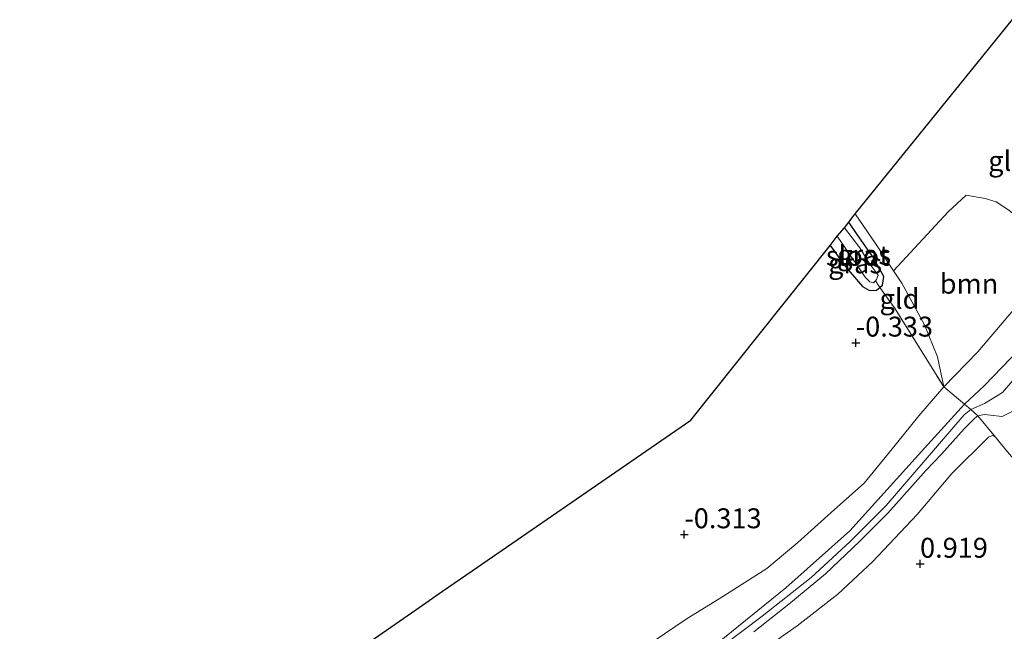
# Model space of a CAD drawing. Units: metres. Extents: x 119994 to 128714, y 443750 to 450000.
# Drawn here: x 123121 to 123244, y 448837 to 448914 of the extents above; entities that cross this region are included whole.
import ezdxf
from ezdxf.enums import TextEntityAlignment as Align

# ---------------------------------------------------------------- set-up
doc = ezdxf.new("R2010")
doc.units = ezdxf.units.M
doc.linetypes.add('IE-TERREINAFSCHEIDING', pattern=[10, 8, -2])
doc.layers.get('0').update_dxf_attribs({"lineweight": 25})
for name, color, linetype, lineweight in [('B-ME-GR-BOOM-GV-B6', 93, 'Continuous', 18), ('B-ME-GW-HOOGTEPUNT-S-B1', 10, 'Continuous', 25), ('B-ME-GW-INSTEEKWATERGANG-L-B1', 10, 'Continuous', 25), ('B-ME-GW-KRUINLIJN-L-B1', 93, 'Continuous', 18), ('B-ME-GW-TEENLIJN-L-B1', 93, 'Continuous', 18), ('B-ME-IE-GRASLAND-GV-B6', 93, 'Continuous', 18), ('B-ME-IE-GRONDWERKLIJN-GROND_INGERICHT-GV-B6', 253, 'Continuous', 18), ('B-ME-IE-TERREINAFSCHEIDING-RASTERHEKWERK-L-B1', 8, 'IE-TERREINAFSCHEIDING', 18), ('B-ME-KG-KADASTRAAL-OPNAMEDTMGRENS-L-B1', 10, 'Continuous', 25), ('B-ME-OG-WATER-GV-B6', 153, 'Continuous', 18)]:
    doc.layers.add(name, color=color, linetype=linetype, lineweight=lineweight)
doc.styles.add('NLCS-ISO', font='NLCS-ISO.TTF')

# ---------------------------------------------------------------- blocks, each defined once
blk = doc.blocks.new('hoogtepunt')
for p, q in [((-0.5, 0), (0.5, 0)), ((0, 0.5), (0, -0.5))]:
    blk.add_line(p, q)

msp = doc.modelspace()

# ---------------------------------------------------------------- linework, layer by layer
at = {"layer": 'B-ME-GR-BOOM-GV-B6'}
msp.add_polyline3d([(123250.14, 448882.58, -0.24), (123248.13, 448880.3, -0.21), (123241.04, 448871.98, -0.01), (123236.78, 448867.56, -0.1), (123236, 448871.33, -0.36), (123234.36, 448875.37, -0.44), (123231.49, 448880.61, -0.58), (123230.48, 448882.12, -0.61), (123237.34, 448889.53, -0.35), (123239.58, 448891.64, -0.38), (123241.97, 448891.24, -0.45), (123243.35, 448890.81, -0.46), (123244.94, 448889.76, -0.46), (123246.33, 448888.62, -0.44), (123247.76, 448887.24, -0.36), (123248.76, 448885.62, -0.35), (123250.14, 448882.58, -0.24)], dxfattribs=at)
at = {"layer": 'B-ME-GW-INSTEEKWATERGANG-L-B1'}
msp.add_polyline3d([(123222.53, 448885.31, -1.03), (123224.58, 448882.5, -1.03), (123226.57, 448880.19, -1.03), (123227.46, 448879.68, -1.06), (123228.33, 448879.69, -1.06), (123228.75, 448880.05, -1.06), (123229.08, 448880.33, -1.06), (123229.26, 448881.41, -1.04), (123227.86, 448883.88, -1.02), (123225.83, 448886.84, -1.02), (123224.86, 448888.26, -1.02)], dxfattribs=at)
at = {"layer": 'B-ME-GW-KRUINLIJN-L-B1'}
for points in [[(123269.32, 448896.48, 1.46), (123262.48, 448889.16, 1.54), (123260.28, 448886.6, 1.58), (123251.72, 448875.66, 1.73), (123244.14, 448866.85, 1.42), (123241.9, 448865.46, 1.35), (123240.16, 448864.71, 1.27), (123239.32, 448864.06, 1.27)], [(123239.37, 448865.41, 1.15), (123241.88, 448867.72, 1.43), (123246.24, 448872.26, 1.53), (123249.78, 448875.98, 1.61), (123255.26, 448882.04, 1.59), (123259.76, 448887.84, 1.58), (123264.71, 448893.02, 1.53), (123268.76, 448896.82, 1.44)], [(123270.21, 448895.95, 1.36), (123267.96, 448893.61, 1.45), (123264.83, 448890.32, 1.5), (123261.87, 448886.99, 1.53), (123258.72, 448882.32, 1.48), (123253.72, 448875.05, 1.82), (123247.93, 448867.86, 1.72), (123245.34, 448864.46, 1.51), (123244.1, 448863.83, 1.42), (123242.65, 448864, 1.38)], [(123225.66, 448889.28, -0.73), (123228.2, 448885.56, -0.68), (123230.48, 448882.12, -0.61), (123231.49, 448880.61, -0.58), (123234.36, 448875.37, -0.44), (123236, 448871.33, -0.36), (123236.78, 448867.56, -0.1)], [(123208.37, 448835.39, 1.36), (123216.96, 448842.31, 1.32), (123224.98, 448849.5, 1.31), (123234.37, 448859.89, 1.25), (123239.37, 448865.41, 1.15)], [(123209.04, 448835.04, 1.47), (123213.98, 448838.76, 1.51), (123220.12, 448843.62, 1.47), (123224.98, 448848.11, 1.46), (123229.55, 448852.66, 1.46), (123239.32, 448864.06, 1.27)], [(123242.65, 448864, 1.38), (123241.86, 448864.09, 1.32), (123241.05, 448863.92, 1.28), (123240.65, 448863.62, 1.28), (123239.33, 448862.29, 1.26), (123236.49, 448859.12, 1.34)], [(123236.49, 448859.12, 1.34), (123234.57, 448857.1, 1.41), (123229.75, 448851.7, 1.49), (123226.19, 448848.17, 1.47), (123221.91, 448844.09, 1.48), (123217.32, 448840.26, 1.48), (123212.93, 448836.79, 1.54)]]:
    msp.add_polyline3d(points, dxfattribs=at)
at = {"layer": 'B-ME-GW-TEENLIJN-L-B1'}
for points in [[(123200.28, 448835.6, -0.02), (123204.56, 448838.49, -0.03), (123208.59, 448840.95, 0.04), (123214.57, 448844.75, 0.09), (123218.47, 448848.03, 0.08), (123223.05, 448852.17, 0.1), (123226.8, 448855.48, 0.21), (123229.95, 448859.37, 0.19), (123233.66, 448863.95, 0.15), (123236.78, 448867.56, -0.1)], [(123243.24, 448861.25, 0.68), (123242.88, 448861.46, 0.66), (123242.37, 448861.26, 0.66), (123237.78, 448856.68, 0.66), (123233.44, 448851.55, 0.75), (123227.83, 448845.61, 0.85), (123223.48, 448841.54, 0.85), (123218.39, 448837.55, 0.9), (123213.35, 448834.05, 0.84), (123208.72, 448829.96, 0.68), (123205.53, 448826.9, 0.7), (123204.01, 448824.69, 0.66), (123203.59, 448823.09, 0.68), (123203.64, 448821.63, 0.69), (123204.38, 448820.15, 0.7), (123205.94, 448817.83, 0.76), (123208.7, 448814.27, 0.78), (123211.19, 448811.9, 0.66), (123214.25, 448809.25, 0.55), (123215.2, 448808.03, 0.57), (123215.87, 448806.79, 0.58), (123216.45, 448804.73, 0.6)]]:
    msp.add_polyline3d(points, dxfattribs=at)
at = {"layer": 'B-ME-IE-GRASLAND-GV-B6'}
for points in [[(123224.3, 448887.53, -1.4), (123224.86, 448888.26, -1.02), (123225.83, 448886.84, -1.02), (123227.86, 448883.88, -1.02), (123229.26, 448881.41, -1.04), (123229.08, 448880.33, -1.06), (123228.75, 448880.05, -1.06), (123228.19, 448880.88, -1.4), (123228.34, 448881.05, -1.4), (123228.52, 448881.59, -1.4), (123227.41, 448883.12, -1.4), (123226.22, 448885.03, -1.4), (123224.3, 448887.53, -1.4)], [(123223.41, 448886.49, -1.4), (123225.5, 448883.42, -1.4), (123226.91, 448881.35, -1.4), (123227.49, 448880.74, -1.4), (123227.96, 448880.63, -1.4), (123228.19, 448880.88, -1.4), (123228.75, 448880.05, -1.06), (123228.33, 448879.69, -1.06), (123227.46, 448879.68, -1.06), (123226.57, 448880.19, -1.03), (123224.58, 448882.5, -1.03), (123222.53, 448885.31, -1.03), (123223.41, 448886.49, -1.4)]]:
    msp.add_polyline3d(points, dxfattribs=at)
at = {"layer": 'B-ME-IE-GRONDWERKLIJN-GROND_INGERICHT-GV-B6'}
for points in [[(123255.86, 448906.02, -0.65), (123258.27, 448902.98, -0.6), (123259.16, 448901.93, -0.62), (123260.02, 448901.59, -0.64), (123261.01, 448901.76, -0.63), (123261.41, 448902.08, -0.63), (123265.2, 448899.34, -0.15), (123255.97, 448889.18, 0.09), (123250.14, 448882.58, -0.24), (123248.76, 448885.62, -0.35), (123247.76, 448887.24, -0.36), (123246.33, 448888.62, -0.44), (123244.94, 448889.76, -0.46), (123243.35, 448890.81, -0.46), (123241.97, 448891.24, -0.45), (123239.58, 448891.64, -0.38), (123237.34, 448889.53, -0.35), (123230.48, 448882.12, -0.61), (123228.2, 448885.56, -0.68), (123225.66, 448889.28, -0.73), (123235.09, 448900.96, -0.73), (123245.4, 448913.68, -0.73), (123255.86, 448906.02, -0.65)], [(123268.76, 448896.82, 1.44), (123264.71, 448893.02, 1.53), (123259.76, 448887.84, 1.58), (123255.26, 448882.04, 1.59), (123249.78, 448875.98, 1.61), (123246.24, 448872.26, 1.53), (123241.88, 448867.72, 1.43), (123239.37, 448865.41, 1.15), (123236.78, 448867.56, -0.1), (123241.04, 448871.98, -0.01), (123248.13, 448880.3, -0.21), (123250.14, 448882.58, -0.24), (123255.97, 448889.18, 0.09), (123265.2, 448899.34, -0.15), (123268.76, 448896.82, 1.44)], [(123270.21, 448895.95, 1.36), (123267.96, 448893.61, 1.45), (123264.83, 448890.32, 1.5), (123261.87, 448886.99, 1.53), (123258.72, 448882.32, 1.48), (123253.72, 448875.05, 1.82), (123247.93, 448867.86, 1.72), (123245.34, 448864.46, 1.51), (123244.1, 448863.83, 1.42), (123242.65, 448864, 1.38), (123241.86, 448864.09, 1.32), (123241.05, 448863.92, 1.28), (123240.16, 448864.71, 1.27), (123239.37, 448865.41, 1.15), (123241.88, 448867.72, 1.43), (123246.24, 448872.26, 1.53), (123249.78, 448875.98, 1.61), (123255.26, 448882.04, 1.59), (123259.76, 448887.84, 1.58), (123264.71, 448893.02, 1.53), (123268.76, 448896.82, 1.44), (123269.32, 448896.48, 1.46), (123270.21, 448895.95, 1.36)], [(123228.75, 448880.05, -1.06), (123229.08, 448880.33, -1.06), (123229.26, 448881.41, -1.04), (123227.86, 448883.88, -1.02), (123225.83, 448886.84, -1.02), (123224.86, 448888.26, -1.02), (123225.66, 448889.28, -0.73), (123228.2, 448885.56, -0.68), (123230.48, 448882.12, -0.61), (123231.49, 448880.61, -0.58), (123234.36, 448875.37, -0.44), (123236, 448871.33, -0.36), (123236.78, 448867.56, -0.1), (123230.67, 448877.37, -1.03), (123228.75, 448880.05, -1.06)], [(123150.72, 448825.84, -0.41), (123170.51, 448839.57, -0.47), (123173.88, 448841.91, -0.71), (123177.58, 448844.47, -0.42), (123205.02, 448863.4, -0.63), (123222.53, 448885.31, -1.03), (123224.58, 448882.5, -1.03), (123226.57, 448880.19, -1.03), (123227.46, 448879.68, -1.06), (123228.33, 448879.69, -1.06), (123228.75, 448880.05, -1.06)], [(123228.75, 448880.05, -1.06), (123230.67, 448877.37, -1.03), (123236.78, 448867.56, -0.1), (123233.66, 448863.95, 0.15), (123229.95, 448859.37, 0.19), (123226.8, 448855.48, 0.21), (123223.05, 448852.17, 0.1), (123218.47, 448848.03, 0.08), (123214.57, 448844.75, 0.09), (123208.59, 448840.95, 0.04), (123204.56, 448838.49, -0.03), (123200.28, 448835.6, -0.02)], [(123200.28, 448835.6, -0.02), (123204.56, 448838.49, -0.03), (123208.59, 448840.95, 0.04), (123214.57, 448844.75, 0.09), (123218.47, 448848.03, 0.08), (123223.05, 448852.17, 0.1), (123226.8, 448855.48, 0.21), (123229.95, 448859.37, 0.19), (123233.66, 448863.95, 0.15), (123236.78, 448867.56, -0.1), (123239.37, 448865.41, 1.15)], [(123239.37, 448865.41, 1.15), (123234.37, 448859.89, 1.25), (123224.98, 448849.5, 1.31), (123216.96, 448842.31, 1.32), (123208.37, 448835.39, 1.36)], [(123208.37, 448835.39, 1.36), (123216.96, 448842.31, 1.32), (123224.98, 448849.5, 1.31), (123234.37, 448859.89, 1.25), (123239.37, 448865.41, 1.15), (123240.16, 448864.71, 1.27), (123241.05, 448863.92, 1.28)], [(123212.93, 448836.79, 1.54), (123217.32, 448840.26, 1.48), (123221.91, 448844.09, 1.48), (123226.19, 448848.17, 1.47), (123229.75, 448851.7, 1.49), (123234.57, 448857.1, 1.41), (123236.49, 448859.12, 1.34), (123239.33, 448862.29, 1.26), (123240.65, 448863.62, 1.28), (123241.05, 448863.92, 1.28), (123243.24, 448861.25, 0.68)], [(123241.05, 448863.92, 1.28), (123240.65, 448863.62, 1.28), (123239.33, 448862.29, 1.26), (123236.49, 448859.12, 1.34), (123234.57, 448857.1, 1.41), (123229.75, 448851.7, 1.49), (123226.19, 448848.17, 1.47), (123221.91, 448844.09, 1.48), (123217.32, 448840.26, 1.48), (123212.93, 448836.79, 1.54)], [(123244.75, 448859.41, 0.71), (123243.24, 448861.25, 0.68), (123241.05, 448863.92, 1.28), (123241.86, 448864.09, 1.32), (123242.65, 448864, 1.38), (123244.1, 448863.83, 1.42), (123245.34, 448864.46, 1.51)], [(123243.24, 448861.25, 0.68), (123242.88, 448861.46, 0.66), (123242.37, 448861.26, 0.66), (123237.78, 448856.68, 0.66), (123233.44, 448851.55, 0.75), (123227.83, 448845.61, 0.85), (123223.48, 448841.54, 0.85), (123218.39, 448837.55, 0.9), (123213.35, 448834.05, 0.84)], [(123213.35, 448834.05, 0.84), (123218.39, 448837.55, 0.9), (123223.48, 448841.54, 0.85), (123227.83, 448845.61, 0.85), (123233.44, 448851.55, 0.75), (123237.78, 448856.68, 0.66), (123242.37, 448861.26, 0.66), (123242.88, 448861.46, 0.66), (123243.24, 448861.25, 0.68)], [(123243.24, 448861.25, 0.68), (123244.75, 448859.41, 0.71), (123247.24, 448856.5, 0.79), (123248.59, 448854.35, 0.81), (123249.9, 448852.49, 0.94), (123249.76, 448853.5, 1.02), (123253.8, 448848.97, 0.97), (123254.69, 448849.78, 1), (123254.25, 448849.03, 0.82), (123253.92, 448848.23, 0.5), (123252.98, 448847.94, 0.5), (123252.34, 448847.58, 0.5), (123252.01, 448846.96, 0.5), (123251.8, 448846.26, 0.5), (123251.59, 448844.49, 0.5), (123250.07, 448840.88, 0.5), (123247.98, 448837.65, 0.5), (123246.53, 448835.74, 0.5)]]:
    msp.add_polyline3d(points, dxfattribs=at)
at = {"layer": 'B-ME-IE-TERREINAFSCHEIDING-RASTERHEKWERK-L-B1'}
for p, q in [((123228.19, 448880.88, -1.4), (123228.75, 448880.05, -1.06)), ((123243.24, 448861.25, 0.68), (123241.05, 448863.92, 1.28))]:
    msp.add_line(p, q, dxfattribs=at)
for points in [[(123236.78, 448867.56, -0.1), (123241.04, 448871.98, -0.01), (123248.13, 448880.3, -0.21), (123250.14, 448882.58, -0.24), (123255.97, 448889.18, 0.09), (123265.2, 448899.34, -0.15)], [(123228.75, 448880.05, -1.06), (123230.67, 448877.37, -1.03), (123236.78, 448867.56, -0.1)], [(123236.78, 448867.56, -0.1), (123239.37, 448865.41, 1.15), (123240.16, 448864.71, 1.27), (123241.05, 448863.92, 1.28)], [(123247.24, 448856.5, 0.79), (123244.75, 448859.41, 0.71), (123243.24, 448861.25, 0.68)]]:
    msp.add_polyline3d(points, dxfattribs=at)
at = {"layer": 'B-ME-KG-KADASTRAAL-OPNAMEDTMGRENS-L-B1'}
msp.add_polyline3d([(123120.81, 448810.63, -0.39), (123150.72, 448825.84, -0.41), (123170.51, 448839.57, -0.47), (123173.88, 448841.91, -0.71), (123177.58, 448844.47, -0.42), (123205.02, 448863.4, -0.63), (123222.53, 448885.31, -1.03), (123223.41, 448886.49, -1.4), (123224.3, 448887.53, -1.4), (123224.86, 448888.26, -1.02), (123225.66, 448889.28, -0.73), (123235.09, 448900.96, -0.73), (123245.4, 448913.68, -0.73)], dxfattribs=at)
at = {"layer": 'B-ME-OG-WATER-GV-B6'}
msp.add_polyline3d([(123223.41, 448886.49, -1.4), (123224.3, 448887.53, -1.4), (123226.22, 448885.03, -1.4), (123227.41, 448883.12, -1.4), (123228.52, 448881.59, -1.4), (123228.34, 448881.05, -1.4), (123228.19, 448880.88, -1.4), (123227.96, 448880.63, -1.4), (123227.49, 448880.74, -1.4), (123226.91, 448881.35, -1.4), (123225.5, 448883.42, -1.4), (123223.41, 448886.49, -1.4)], dxfattribs=at)

# ---------------------------------------------------------------- block references
at = {"layer": 'B-ME-GW-HOOGTEPUNT-S-B1', "rotation": 90}
for p in [(123225.72, 448873.1, -0.33), (123225.72, 448873.1, -0.33), (123204.21, 448849.03, -0.31), (123204.21, 448849.03, -0.31), (123233.79, 448845.33, 0.92), (123233.79, 448845.33, 0.92)]:
    msp.add_blockref('hoogtepunt', p, dxfattribs=at)

# ---------------------------------------------------------------- texts
at = {"layer": 'B-ME-GR-BOOM-GV-B6', "ltscale": 0.2, "style": 'NLCS-ISO'}
msp.add_text('bmn', height=2.5, dxfattribs=at).set_placement((123239.94, 448880.52), align=Align.MIDDLE_CENTER)
at = {"layer": 'B-ME-GW-HOOGTEPUNT-S-B1', "ltscale": 0.2, "style": 'NLCS-ISO'}
for s, p in [('-0.333', (123225.72, 448873.1, -0.33)), ('-0.333', (123225.72, 448873.1, -0.33)), ('-0.313', (123204.21, 448849.03, -0.31)), ('-0.313', (123204.21, 448849.03, -0.31)), ('0.919', (123233.79, 448845.33, 0.92)), ('0.919', (123233.79, 448845.33, 0.92))]:
    msp.add_text(s, height=2.5, dxfattribs=at).set_placement(p, align=Align.BOTTOM_LEFT)
at = {"layer": 'B-ME-IE-GRASLAND-GV-B6', "ltscale": 0.2, "style": 'NLCS-ISO'}
for p in [(123226.78, 448884.16), (123225.64, 448883.08)]:
    msp.add_text('gras', height=2.5, dxfattribs=at).set_placement(p, align=Align.MIDDLE_CENTER)
at = {"layer": 'B-ME-IE-GRONDWERKLIJN-GROND_INGERICHT-GV-B6', "ltscale": 0.2, "style": 'NLCS-ISO'}
for p in [(123244.85, 448895.94), (123231.21, 448878.63)]:
    msp.add_text('gld', height=2.5, dxfattribs=at).set_placement(p, align=Align.MIDDLE_CENTER)
at = {"layer": 'B-ME-OG-WATER-GV-B6', "ltscale": 0.2, "style": 'NLCS-ISO'}
msp.add_text('sloot', height=2.5, dxfattribs=at).set_placement((123225.97, 448884.03), align=Align.MIDDLE_CENTER)

doc.saveas('drawing.dxf')
